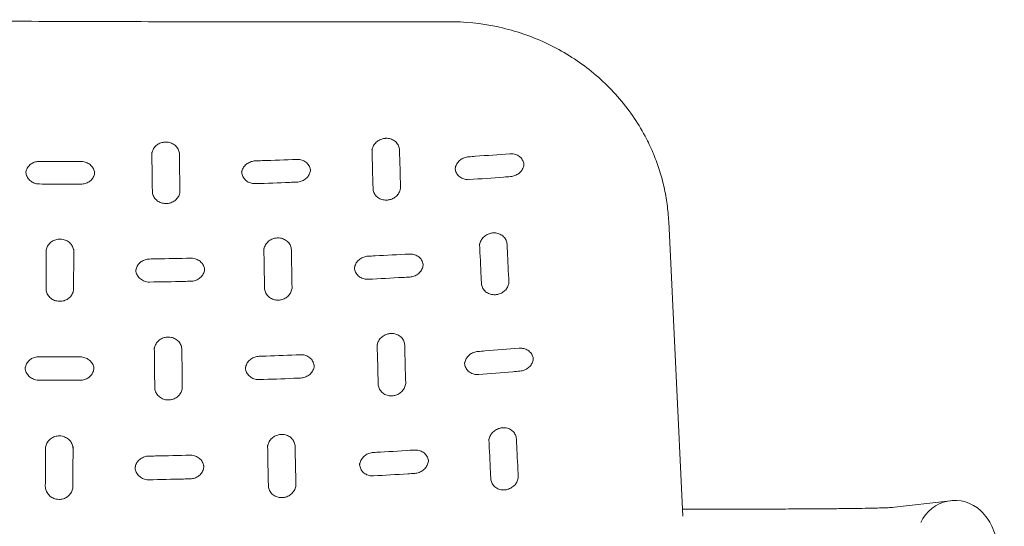
# Model space of a CAD drawing. Units: millimetres. Extents: x -1 to 2523, y -788 to 2000.
# Drawn here: x 262 to 548, y 1853 to 2000 of the extents above; entities that cross this region are included whole.
import ezdxf

# ---------------------------------------------------------------- set-up
doc = ezdxf.new("R2010")
doc.units = ezdxf.units.MM

# ---------------------------------------------------------------- blocks, each defined once
blk = doc.blocks.new('FRONT_2D_TU04P')
at = {"lineweight": 0, "extrusion": (0, 1, -2.22045e-16)}
for p, q in [((358.59, 1999.16), (386.44, 1999.19)), ((450.4, 1941.15), (454.52, 1855.61)), ((532.24, 1860.08), (515.07, 1858.07)), ((454.42, 1857.62), (468.7, 1857.62))]:
    blk.add_line(p, q, dxfattribs=at)
at = {"lineweight": 0}
for centre, major_axis, ratio, start_param, end_param in [((374.23, 1961.98), (-2, -0.05), 0.336063, -0.010067, 0), ((310.31, 1960.74), (-2, -0.02), 0.349082, -0.005314, 0), ((342.82, 1932.94), (-2, -0.04), 0.324125, -0.007619, 0), ((375.73, 1905.29), (-2, -0.05), 0.31626, -0.009994, 0), ((311.01, 1903.99), (-2, -0.02), 0.302544, -0.005225, 0), ((343.92, 1875.82), (-2, -0.04), 0.290442, -0.007532, 0), ((533.54, 1849.16), (-1.29, 10.92), 0.994659, -0.874879, 1.019701)]:
    blk.add_ellipse(centre, major_axis=major_axis, ratio=ratio, start_param=start_param, end_param=end_param, dxfattribs=at)
at = {"lineweight": 0, "extrusion": (0, -2.22045e-16, -1)}
blk.add_ellipse((279.58, 1921.66), major_axis=(-2, 0.01), ratio=0.000009, start_param=0, end_param=0.000112, dxfattribs=at)
at = {"lineweight": 0, "extrusion": (-9.62965e-35, -2.22045e-16, -1)}
blk.add_ellipse((279.37, 1864.23), major_axis=(-2, 0.01), ratio=0.000008, start_param=0, end_param=0.00011, dxfattribs=at)
at = {"lineweight": 0}
for points, knots in [([(189.14, 1999.77), (200.4, 1999.67), (211.68, 1999.59), (234.27, 1999.44), (245.58, 1999.38), (268.2, 1999.28), (279.52, 1999.24), (302.15, 1999.18), (313.46, 1999.16), (336.05, 1999.14), (347.33, 1999.15), (358.59, 1999.16)], [4.6106521, 4.6106521, 4.6106521, 4.6106521, 4.6513217, 4.6513217, 4.6919914, 4.6919914, 4.7326611, 4.7326611, 4.7733308, 4.7733308, 4.8140004, 4.8140004, 4.8140004, 4.8140004]), ([(386.44, 1999.19), (391.15, 1999.2), (395.85, 1998.72), (405.05, 1996.78), (409.54, 1995.33), (418.1, 1991.51), (422.17, 1989.13), (429.68, 1983.55), (433.11, 1980.34), (439.18, 1973.23), (441.8, 1969.34), (443.94, 1965.19)], [4.74503, 4.74503, 4.74503, 4.74503, 4.962912, 4.962912, 5.180795, 5.180795, 5.398677, 5.398677, 5.616559, 5.616559, 5.834442, 5.834442, 5.834442, 5.834442]), ([(372.23, 1961.93), (372.22, 1962.33), (372.13, 1962.74), (371.82, 1963.49), (371.58, 1963.85), (370.99, 1964.46), (370.63, 1964.72), (369.86, 1965.09), (369.43, 1965.22), (368.79, 1965.31), (368.58, 1965.32), (368.26, 1965.32), (368.15, 1965.31), (367.72, 1965.28), (367.4, 1965.21), (366.68, 1964.99), (366.29, 1964.8), (365.6, 1964.32), (365.29, 1964.04), (364.78, 1963.41), (364.58, 1963.05), (364.34, 1962.39), (364.27, 1962.08), (364.24, 1961.77)], [0, 0, 0, 0, 1.406964, 1.406964, 2.83896, 2.83896, 4.24703, 4.24703, 5.591549, 5.591549, 6.23452, 6.23452, 6.556855, 6.556855, 7.530339, 7.530339, 8.812783, 8.812783, 10.084165, 10.084165, 11.373625, 11.373625, 12.427656, 12.427656, 12.427656, 12.427656]), ([(450.4, 1941.15), (450.32, 1942.82), (450.17, 1944.49), (449.72, 1947.81), (449.43, 1949.46), (448.7, 1952.72), (448.27, 1954.33), (447.26, 1957.52), (446.69, 1959.09), (445.42, 1962.19), (444.71, 1963.7), (443.94, 1965.19)], [0.0455309, 0.0455309, 0.0455309, 0.0455309, 0.1261734, 0.1261734, 0.2068159, 0.2068159, 0.2874585, 0.2874585, 0.368101, 0.368101, 0.4487435, 0.4487435, 0.4487435, 0.4487435]), ([(308.31, 1960.71), (308.31, 1961.12), (308.22, 1961.53), (307.91, 1962.29), (307.68, 1962.66), (307.09, 1963.28), (306.73, 1963.55), (305.97, 1963.95), (305.55, 1964.09), (304.91, 1964.2), (304.71, 1964.22), (304.39, 1964.23), (304.28, 1964.22), (303.86, 1964.21), (303.54, 1964.16), (302.83, 1963.97), (302.44, 1963.8), (301.74, 1963.37), (301.43, 1963.1), (300.91, 1962.51), (300.7, 1962.17), (300.42, 1961.48), (300.34, 1961.13), (300.32, 1960.78)], [0, 0, 0, 0, 1.423929, 1.423929, 2.8662, 2.8662, 4.254894, 4.254894, 5.571262, 5.571262, 6.201981, 6.201981, 6.518716, 6.518716, 7.475224, 7.475224, 8.741984, 8.741984, 10.008716, 10.008716, 11.308799, 11.308799, 12.526762, 12.526762, 12.526762, 12.526762]), ([(330.34, 1958.75), (330.14, 1958.75), (329.94, 1958.73), (329.31, 1958.62), (328.9, 1958.48), (328.15, 1958.1), (327.81, 1957.86), (327.23, 1957.3), (326.98, 1956.98), (326.61, 1956.29), (326.48, 1955.91), (326.41, 1955.47), (326.41, 1955.42), (326.4, 1955.36)], [0, 0, 0, 0, 0.613668, 0.613668, 1.895906, 1.895906, 3.159117, 3.159117, 4.438348, 4.438348, 5.75889, 5.75889, 5.946893, 5.946893, 5.946893, 5.946893]), ([(342.35, 1959.21), (339.03, 1959.08), (335.7, 1958.95), (331.7, 1958.8), (331.02, 1958.78), (330.34, 1958.75)], [0, 0, 0, 0, 10.000106, 10.000106, 12.031333, 12.031333, 12.031333, 12.031333]), ([(346.37, 1956.04), (346.34, 1956.32), (346.27, 1956.6), (346.02, 1957.26), (345.8, 1957.62), (345.23, 1958.25), (344.88, 1958.53), (344.12, 1958.93), (343.7, 1959.08), (342.97, 1959.2), (342.66, 1959.22), (342.35, 1959.21)], [0.388315, 0.388315, 0.388315, 0.388315, 1.379777, 1.379777, 2.814312, 2.814312, 4.222375, 4.222375, 5.562682, 5.562682, 6.494956, 6.494956, 6.494956, 6.494956]), ([(392.26, 1959.94), (392.06, 1959.93), (391.85, 1959.9), (391.23, 1959.76), (390.82, 1959.61), (390.07, 1959.19), (389.73, 1958.93), (389.16, 1958.34), (388.93, 1958), (388.58, 1957.29), (388.46, 1956.91), (388.41, 1956.5), (388.41, 1956.48), (388.41, 1956.46)], [0, 0, 0, 0, 0.619553, 0.619553, 1.915438, 1.915438, 3.189044, 3.189044, 4.469974, 4.469974, 5.775044, 5.775044, 5.854596, 5.854596, 5.854596, 5.854596]), ([(404.26, 1960.84), (400.94, 1960.59), (397.63, 1960.34), (393.63, 1960.04), (392.95, 1959.99), (392.26, 1959.94)], [0, 0, 0, 0, 10.000006, 10.000006, 12.056715, 12.056715, 12.056715, 12.056715]), ([(408.36, 1957.71), (408.33, 1958), (408.27, 1958.28), (408.02, 1958.93), (407.8, 1959.3), (407.23, 1959.92), (406.88, 1960.19), (406.12, 1960.59), (405.7, 1960.72), (405.1, 1960.82), (404.94, 1960.84), (404.68, 1960.85), (404.6, 1960.85), (404.43, 1960.85), (404.34, 1960.84), (404.26, 1960.84)], [0.387731, 0.387731, 0.387731, 0.387731, 1.389394, 1.389394, 2.814801, 2.814801, 4.230628, 4.230628, 5.58336, 5.58336, 6.09232, 6.09232, 6.350745, 6.350745, 6.610304, 6.610304, 6.610304, 6.610304]), ([(267.71, 1958.63), (267.51, 1958.63), (267.3, 1958.62), (266.67, 1958.53), (266.26, 1958.41), (265.51, 1958.07), (265.17, 1957.84), (264.58, 1957.31), (264.33, 1956.99), (263.94, 1956.31), (263.81, 1955.93), (263.74, 1955.49), (263.73, 1955.43), (263.72, 1955.37)], [0, 0, 0, 0, 0.626399, 0.626399, 1.898627, 1.898627, 3.164269, 3.164269, 4.457386, 4.457386, 5.809549, 5.809549, 6.023063, 6.023063, 6.023063, 6.023063]), ([(283.69, 1955.3), (283.66, 1955.58), (283.59, 1955.87), (283.34, 1956.53), (283.11, 1956.91), (282.54, 1957.55), (282.19, 1957.83), (281.44, 1958.25), (281.03, 1958.41), (280.32, 1958.56), (280.01, 1958.59), (279.72, 1958.59)], [0.391644, 0.391644, 0.391644, 0.391644, 1.393673, 1.393673, 2.828915, 2.828915, 4.203706, 4.203706, 5.510556, 5.510556, 6.40798, 6.40798, 6.40798, 6.40798]), ([(342.41, 1952.6), (342.63, 1952.61), (342.84, 1952.63), (343.47, 1952.75), (343.88, 1952.89), (344.63, 1953.28), (344.98, 1953.53), (345.56, 1954.1), (345.8, 1954.43), (346.17, 1955.14), (346.29, 1955.52), (346.37, 1956.06), (346.38, 1956.22), (346.38, 1956.38)], [0, 0, 0, 0, 0.635934, 0.635934, 1.922424, 1.922424, 3.193341, 3.193341, 4.474102, 4.474102, 5.791169, 5.791169, 6.33581, 6.33581, 6.33581, 6.33581]), ([(388.39, 1956.79), (388.39, 1956.38), (388.46, 1955.98), (388.76, 1955.21), (388.98, 1954.85), (389.55, 1954.23), (389.9, 1953.96), (390.67, 1953.56), (391.09, 1953.43), (391.68, 1953.33), (391.85, 1953.32), (392.18, 1953.3), (392.35, 1953.3), (392.51, 1953.32)], [0, 0, 0, 0, 1.410708, 1.410708, 2.838922, 2.838922, 4.25022, 4.25022, 5.600064, 5.600064, 6.099458, 6.099458, 6.607084, 6.607084, 6.607084, 6.607084]), ([(404.5, 1954.21), (404.93, 1954.25), (405.36, 1954.34), (406.16, 1954.65), (406.54, 1954.87), (407.2, 1955.38), (407.49, 1955.68), (407.95, 1956.35), (408.13, 1956.71), (408.33, 1957.4), (408.38, 1957.73), (408.38, 1958.05)], [0, 0, 0, 0, 1.296564, 1.296564, 2.573901, 2.573901, 3.849349, 3.849349, 5.141489, 5.141489, 6.24233, 6.24233, 6.24233, 6.24233]), ([(263.7, 1955.7), (263.7, 1955.3), (263.78, 1954.89), (264.07, 1954.12), (264.3, 1953.74), (264.87, 1953.09), (265.21, 1952.82), (265.96, 1952.39), (266.37, 1952.23), (267.09, 1952.08), (267.39, 1952.05), (267.69, 1952.05)], [0, 0, 0, 0, 1.402277, 1.402277, 2.829984, 2.829984, 4.193732, 4.193732, 5.498367, 5.498367, 6.398264, 6.398264, 6.398264, 6.398264]), ([(279.69, 1952.01), (279.9, 1952), (280.11, 1952.02), (280.74, 1952.11), (281.15, 1952.23), (281.9, 1952.58), (282.25, 1952.81), (282.84, 1953.35), (283.09, 1953.67), (283.47, 1954.36), (283.6, 1954.74), (283.69, 1955.29), (283.7, 1955.46), (283.7, 1955.63)], [0, 0, 0, 0, 0.62858, 0.62858, 1.905066, 1.905066, 3.174088, 3.174088, 4.46639, 4.46639, 5.811796, 5.811796, 6.405466, 6.405466, 6.405466, 6.405466]), ([(326.38, 1955.7), (326.38, 1955.29), (326.46, 1954.87), (326.77, 1954.1), (327, 1953.73), (327.57, 1953.1), (327.93, 1952.83), (328.69, 1952.43), (329.11, 1952.28), (329.83, 1952.16), (330.13, 1952.14), (330.42, 1952.15)], [0, 0, 0, 0, 1.438217, 1.438217, 2.873123, 2.873123, 4.265634, 4.265634, 5.592305, 5.592305, 6.485959, 6.485959, 6.485959, 6.485959]), ([(392.51, 1953.32), (395.83, 1953.56), (399.14, 1953.81), (403.14, 1954.11), (403.82, 1954.16), (404.5, 1954.21)], [0, 0, 0, 0, 10.00001, 10.00001, 12.053395, 12.053395, 12.053395, 12.053395]), ([(330.42, 1952.15), (333.75, 1952.27), (337.08, 1952.39), (341.07, 1952.55), (341.74, 1952.57), (342.41, 1952.6)], [0, 0, 0, 0, 10.000118, 10.000118, 12.014695, 12.014695, 12.014695, 12.014695]), ([(364.54, 1950.78), (364.55, 1950.37), (364.63, 1949.97), (364.95, 1949.21), (365.19, 1948.85), (365.78, 1948.24), (366.14, 1947.98), (366.91, 1947.6), (367.34, 1947.47), (367.98, 1947.38), (368.19, 1947.37), (368.51, 1947.37), (368.62, 1947.38), (369.04, 1947.41), (369.36, 1947.48), (370.08, 1947.7), (370.47, 1947.89), (371.17, 1948.37), (371.48, 1948.65), (371.98, 1949.29), (372.18, 1949.65), (372.46, 1950.4), (372.54, 1951.35), (372.54, 1951.2)], [0, 0, 0, 0, 1.415035, 1.415035, 2.840618, 2.840618, 4.237961, 4.237961, 5.578159, 5.578159, 6.221458, 6.221458, 6.5415, 6.5415, 7.507878, 7.507878, 8.795795, 8.795795, 10.071189, 10.071189, 11.360381, 11.360381, 12.718607, 12.718607, 12.718607, 12.718607]), ([(300.45, 1949.93), (300.46, 1949.51), (300.55, 1949.1), (300.86, 1948.32), (301.1, 1947.95), (301.69, 1947.32), (302.04, 1947.05), (302.8, 1946.65), (303.22, 1946.51), (303.85, 1946.4), (304.06, 1946.37), (304.38, 1946.37), (304.48, 1946.37), (304.91, 1946.38), (305.23, 1946.43), (305.94, 1946.63), (306.33, 1946.8), (307.03, 1947.24), (307.35, 1947.51), (307.86, 1948.12), (308.07, 1948.47), (308.37, 1949.23), (308.45, 1949.65), (308.46, 1950.07)], [0, 0, 0, 0, 1.440526, 1.440526, 2.865314, 2.865314, 4.235174, 4.235174, 5.54726, 5.54726, 6.179941, 6.179941, 6.496052, 6.496052, 7.450524, 7.450524, 8.726789, 8.726789, 9.999157, 9.999157, 11.2994, 11.2994, 12.735669, 12.735669, 12.735669, 12.735669]), ([(273.63, 1936.06), (273.42, 1936.06), (273.22, 1936.04), (272.59, 1935.95), (272.17, 1935.82), (271.42, 1935.47), (271.08, 1935.24), (270.49, 1934.69), (270.24, 1934.37), (269.85, 1933.68), (269.72, 1933.29), (269.63, 1932.73), (269.62, 1932.56), (269.62, 1932.39)], [0.000049, 0.000049, 0.000049, 0.000049, 0.626843, 0.626843, 1.902567, 1.902567, 3.170452, 3.170452, 4.465431, 4.465431, 5.80387, 5.80387, 6.390726, 6.390726, 6.390726, 6.390726]), ([(277.62, 1932.4), (277.62, 1932.81), (277.54, 1933.22), (277.24, 1933.99), (277.01, 1934.37), (276.44, 1935.01), (276.09, 1935.29), (275.35, 1935.71), (274.93, 1935.87), (274.22, 1936.02), (273.93, 1936.05), (273.63, 1936.06)], [0.043185, 0.043185, 0.043185, 0.043185, 1.428434, 1.428434, 2.839533, 2.839533, 4.19812, 4.19812, 5.501979, 5.501979, 6.384578, 6.384578, 6.384578, 6.384578]), ([(340.82, 1932.9), (340.81, 1933.31), (340.73, 1933.72), (340.42, 1934.48), (340.18, 1934.85), (339.6, 1935.47), (339.25, 1935.74), (338.48, 1936.13), (338.06, 1936.27), (337.42, 1936.37), (337.21, 1936.39), (336.89, 1936.39), (336.79, 1936.39), (336.36, 1936.36), (336.04, 1936.3), (335.32, 1936.1), (334.93, 1935.92), (334.23, 1935.46), (333.92, 1935.18), (333.4, 1934.56), (333.19, 1934.21), (332.93, 1933.52), (332.86, 1933.19), (332.83, 1932.86)], [0, 0, 0, 0, 1.399166, 1.399166, 2.819968, 2.819968, 4.209882, 4.209882, 5.538863, 5.538863, 6.176004, 6.176004, 6.495774, 6.495774, 7.461466, 7.461466, 8.738343, 8.738343, 10.01065, 10.01065, 11.30694, 11.30694, 12.439637, 12.439637, 12.439637, 12.439637]), ([(403.47, 1934.54), (403.45, 1934.95), (403.35, 1935.35), (403.02, 1936.1), (402.77, 1936.45), (402.17, 1937.04), (401.81, 1937.29), (401.03, 1937.65), (400.6, 1937.77), (399.95, 1937.85), (399.74, 1937.85), (399.42, 1937.84), (399.31, 1937.84), (398.88, 1937.79), (398.56, 1937.72), (397.85, 1937.48), (397.46, 1937.27), (396.77, 1936.79), (396.47, 1936.49), (395.98, 1935.84), (395.78, 1935.48), (395.57, 1934.85), (395.51, 1934.58), (395.48, 1934.31)], [0, 0, 0, 0, 1.403921, 1.403921, 2.833357, 2.833357, 4.241234, 4.241234, 5.587723, 5.587723, 6.232509, 6.232509, 6.55597, 6.55597, 7.532847, 7.532847, 8.82036, 8.82036, 10.096536, 10.096536, 11.389032, 11.389032, 12.303915, 12.303915, 12.303915, 12.303915]), ([(395.47, 1934.5), (395.63, 1931.36), (395.78, 1928.22), (395.96, 1924.45), (395.99, 1923.82), (396.02, 1923.19)], [0, 0, 0, 0, 10.000005, 10.000005, 12.000303, 12.000303, 12.000303, 12.000303]), ([(404, 1923.44), (403.85, 1926.51), (403.7, 1929.59), (403.53, 1933.29), (403.5, 1933.91), (403.47, 1934.54)], [0.209014, 0.209014, 0.209014, 0.209014, 10.000002, 10.000002, 11.999996, 11.999996, 11.999996, 11.999996]), ([(299.6, 1930.26), (299.4, 1930.26), (299.19, 1930.24), (298.57, 1930.14), (298.16, 1930.01), (297.41, 1929.64), (297.06, 1929.4), (296.48, 1928.85), (296.23, 1928.52), (295.86, 1927.82), (295.73, 1927.43), (295.67, 1926.99), (295.66, 1926.95), (295.66, 1926.9)], [0, 0, 0, 0, 0.613917, 0.613917, 1.895685, 1.895685, 3.163069, 3.163069, 4.454627, 4.454627, 5.788988, 5.788988, 5.95224, 5.95224, 5.95224, 5.95224]), ([(311.61, 1930.5), (308.28, 1930.43), (304.95, 1930.36), (300.95, 1930.29), (300.27, 1930.28), (299.6, 1930.26)], [0, 0, 0, 0, 10.000145, 10.000145, 12.013321, 12.013321, 12.013321, 12.013321]), ([(315.62, 1927.22), (315.59, 1927.51), (315.53, 1927.8), (315.28, 1928.47), (315.06, 1928.84), (314.49, 1929.48), (314.15, 1929.76), (313.39, 1930.18), (312.98, 1930.33), (312.25, 1930.48), (311.93, 1930.51), (311.61, 1930.5)], [0.38149, 0.38149, 0.38149, 0.38149, 1.374677, 1.374677, 2.791821, 2.791821, 4.172158, 4.172158, 5.492078, 5.492078, 6.442156, 6.442156, 6.442156, 6.442156]), ([(363.09, 1931.08), (362.88, 1931.07), (362.68, 1931.04), (362.05, 1930.92), (361.63, 1930.77), (360.88, 1930.38), (360.54, 1930.12), (359.96, 1929.54), (359.71, 1929.21), (359.35, 1928.49), (359.22, 1928.11), (359.16, 1927.68), (359.16, 1927.63), (359.15, 1927.59)], [0, 0, 0, 0, 0.618189, 0.618189, 1.911616, 1.911616, 3.184786, 3.184786, 4.468872, 4.468872, 5.779481, 5.779481, 5.929356, 5.929356, 5.929356, 5.929356]), ([(375.09, 1931.7), (371.77, 1931.53), (368.45, 1931.35), (364.45, 1931.15), (363.77, 1931.11), (363.09, 1931.08)], [0, 0, 0, 0, 10.000041, 10.000041, 12.048852, 12.048852, 12.048852, 12.048852]), ([(379.12, 1928.54), (379.09, 1928.82), (379.02, 1929.11), (378.78, 1929.76), (378.56, 1930.12), (378, 1930.75), (377.65, 1931.02), (376.9, 1931.43), (376.48, 1931.57), (375.73, 1931.7), (375.41, 1931.72), (375.09, 1931.7)], [0.384277, 0.384277, 0.384277, 0.384277, 1.365602, 1.365602, 2.785407, 2.785407, 4.192995, 4.192995, 5.540978, 5.540978, 6.512427, 6.512427, 6.512427, 6.512427]), ([(311.67, 1923.8), (311.88, 1923.81), (312.09, 1923.83), (312.72, 1923.94), (313.13, 1924.07), (313.88, 1924.45), (314.22, 1924.7), (314.81, 1925.27), (315.05, 1925.6), (315.43, 1926.31), (315.55, 1926.7), (315.63, 1927.25), (315.64, 1927.4), (315.64, 1927.56)], [0, 0, 0, 0, 0.63251, 0.63251, 1.914855, 1.914855, 3.18684, 3.18684, 4.475584, 4.475584, 5.806335, 5.806335, 6.335319, 6.335319, 6.335319, 6.335319]), ([(359.14, 1927.93), (359.13, 1927.51), (359.21, 1927.1), (359.51, 1926.33), (359.73, 1925.96), (360.3, 1925.33), (360.65, 1925.06), (361.41, 1924.66), (361.83, 1924.52), (362.56, 1924.4), (362.87, 1924.38), (363.18, 1924.39)], [0, 0, 0, 0, 1.412259, 1.412259, 2.828996, 2.828996, 4.225089, 4.225089, 5.564458, 5.564458, 6.499956, 6.499956, 6.499956, 6.499956]), ([(375.18, 1925.03), (375.39, 1925.04), (375.6, 1925.07), (376.23, 1925.2), (376.65, 1925.35), (377.4, 1925.75), (377.75, 1926.01), (378.33, 1926.6), (378.57, 1926.94), (378.93, 1927.66), (379.05, 1928.04), (379.12, 1928.58), (379.13, 1928.73), (379.13, 1928.88)], [0, 0, 0, 0, 0.641974, 0.641974, 1.939225, 1.939225, 3.218157, 3.218157, 4.50049, 4.50049, 5.81129, 5.81129, 6.321374, 6.321374, 6.321374, 6.321374]), ([(295.64, 1927.24), (295.64, 1926.82), (295.72, 1926.39), (296.02, 1925.61), (296.25, 1925.23), (296.82, 1924.59), (297.16, 1924.31), (297.92, 1923.89), (298.33, 1923.73), (299.05, 1923.59), (299.37, 1923.56), (299.67, 1923.57)], [0, 0, 0, 0, 1.421201, 1.421201, 2.831538, 2.831538, 4.197321, 4.197321, 5.508247, 5.508247, 6.435172, 6.435172, 6.435172, 6.435172]), ([(363.18, 1924.39), (366.5, 1924.56), (369.82, 1924.74), (373.82, 1924.95), (374.5, 1924.99), (375.18, 1925.03)], [0, 0, 0, 0, 10.000061, 10.000061, 12.041166, 12.041166, 12.041166, 12.041166]), ([(269.58, 1921.69), (269.58, 1921.27), (269.66, 1920.85), (269.96, 1920.05), (270.19, 1919.68), (270.76, 1919.03), (271.1, 1918.75), (271.85, 1918.32), (272.26, 1918.17), (272.97, 1918.02), (273.27, 1917.98), (273.57, 1917.98)], [0, 0, 0, 0, 1.421938, 1.421938, 2.824726, 2.824726, 4.180694, 4.180694, 5.488982, 5.488982, 6.377179, 6.377179, 6.377179, 6.377179]), ([(273.57, 1917.98), (273.78, 1917.98), (273.99, 1918), (274.62, 1918.09), (275.03, 1918.21), (275.78, 1918.57), (276.13, 1918.8), (276.72, 1919.35), (276.97, 1919.68), (277.36, 1920.39), (277.49, 1920.78), (277.57, 1921.33), (277.58, 1921.5), (277.58, 1921.66)], [0, 0, 0, 0, 0.628398, 0.628398, 1.908435, 1.908435, 3.181748, 3.181748, 4.481784, 4.481784, 5.825424, 5.825424, 6.382408, 6.382408, 6.382408, 6.382408]), ([(299.67, 1923.57), (303.01, 1923.62), (306.34, 1923.69), (310.34, 1923.78), (311, 1923.79), (311.67, 1923.8)], [0, 0, 0, 0, 10.000148, 10.000148, 11.995869, 11.995869, 11.995869, 11.995869]), ([(333.04, 1921.84), (333.05, 1921.42), (333.14, 1921.01), (333.45, 1920.23), (333.69, 1919.87), (334.27, 1919.25), (334.62, 1918.98), (335.39, 1918.58), (335.8, 1918.44), (336.44, 1918.34), (336.65, 1918.32), (336.97, 1918.32), (337.08, 1918.32), (337.5, 1918.35), (337.82, 1918.4), (338.54, 1918.61), (338.94, 1918.8), (339.64, 1919.26), (339.95, 1919.54), (340.47, 1920.18), (340.67, 1920.54), (340.96, 1921.3), (341.04, 1921.72), (341.04, 1922.14)], [0, 0, 0, 0, 1.412205, 1.412205, 2.8226, 2.8226, 4.198808, 4.198808, 5.523738, 5.523738, 6.162185, 6.162185, 6.480799, 6.480799, 7.442847, 7.442847, 8.727664, 8.727664, 10.005054, 10.005054, 11.30179, 11.30179, 12.696057, 12.696057, 12.696057, 12.696057]), ([(396.02, 1923.19), (396.04, 1922.78), (396.13, 1922.38), (396.47, 1921.63), (396.71, 1921.28), (397.31, 1920.69), (397.67, 1920.44), (398.45, 1920.08), (398.88, 1919.96), (399.52, 1919.89), (399.74, 1919.88), (400.06, 1919.89), (400.16, 1919.9), (400.59, 1919.94), (400.91, 1920.02), (401.63, 1920.26), (402.02, 1920.46), (402.71, 1920.95), (403.01, 1921.25), (403.5, 1921.9), (403.7, 1922.26), (403.95, 1923), (404.01, 1923.38), (404.02, 1923.75)], [0, 0, 0, 0, 1.404771, 1.404771, 2.825504, 2.825504, 4.227754, 4.227754, 5.577037, 5.577037, 6.224916, 6.224916, 6.54702, 6.54702, 7.519637, 7.519637, 8.814105, 8.814105, 10.092344, 10.092344, 11.379296, 11.379296, 12.658308, 12.658308, 12.658308, 12.658308]), ([(309.01, 1903.96), (309.01, 1904.37), (308.93, 1904.79), (308.62, 1905.57), (308.39, 1905.94), (307.82, 1906.58), (307.47, 1906.86), (306.72, 1907.27), (306.3, 1907.42), (305.67, 1907.54), (305.46, 1907.57), (305.14, 1907.58), (305.04, 1907.58), (304.61, 1907.57), (304.29, 1907.52), (303.57, 1907.34), (303.18, 1907.17), (302.47, 1906.73), (302.15, 1906.45), (301.62, 1905.84), (301.41, 1905.48), (301.13, 1904.77), (301.04, 1904.41), (301.02, 1904.04)], [0, 0, 0, 0, 1.384499, 1.384499, 2.78748, 2.78748, 4.154959, 4.154959, 5.468926, 5.468926, 6.10186, 6.10186, 6.420021, 6.420021, 7.380806, 7.380806, 8.655532, 8.655532, 9.932454, 9.932454, 11.236442, 11.236442, 12.454156, 12.454156, 12.454156, 12.454156]), ([(373.73, 1905.24), (373.72, 1905.65), (373.64, 1906.05), (373.32, 1906.81), (373.09, 1907.17), (372.51, 1907.78), (372.16, 1908.04), (371.39, 1908.42), (370.96, 1908.55), (370.32, 1908.65), (370.11, 1908.66), (369.79, 1908.66), (369.68, 1908.65), (369.25, 1908.62), (368.93, 1908.56), (368.21, 1908.33), (367.81, 1908.14), (367.12, 1907.66), (366.8, 1907.37), (366.29, 1906.73), (366.09, 1906.36), (365.84, 1905.69), (365.77, 1905.37), (365.74, 1905.05)], [0, 0, 0, 0, 1.387809, 1.387809, 2.799904, 2.799904, 4.197216, 4.197216, 5.540139, 5.540139, 6.18407, 6.18407, 6.507215, 6.507215, 7.483113, 7.483113, 8.771918, 8.771918, 10.052182, 10.052182, 11.348852, 11.348852, 12.405526, 12.405526, 12.405526, 12.405526]), ([(267.51, 1901.89), (267.3, 1901.89), (267.09, 1901.87), (266.46, 1901.78), (266.05, 1901.66), (265.29, 1901.3), (264.95, 1901.06), (264.36, 1900.51), (264.1, 1900.18), (263.72, 1899.47), (263.59, 1899.07), (263.53, 1898.62), (263.52, 1898.57), (263.51, 1898.51)], [0, 0, 0, 0, 0.63034, 0.63034, 1.910335, 1.910335, 3.182874, 3.182874, 4.478179, 4.478179, 5.822055, 5.822055, 6.000163, 6.000163, 6.000163, 6.000163]), ([(283.48, 1898.44), (283.47, 1898.59), (283.45, 1898.73), (283.32, 1899.29), (283.15, 1899.7), (282.68, 1900.42), (282.37, 1900.74), (281.68, 1901.27), (281.29, 1901.47), (280.45, 1901.76), (279.97, 1901.84), (279.51, 1901.85)], [0.376231, 0.376231, 0.376231, 0.376231, 0.859287, 0.859287, 2.277817, 2.277817, 3.652678, 3.652678, 4.975896, 4.975896, 6.369083, 6.369083, 6.369083, 6.369083]), ([(331.44, 1902.01), (331.24, 1902), (331.03, 1901.98), (330.41, 1901.86), (329.99, 1901.72), (329.24, 1901.33), (328.89, 1901.08), (328.31, 1900.5), (328.06, 1900.17), (327.69, 1899.45), (327.57, 1899.05), (327.51, 1898.62), (327.5, 1898.57), (327.5, 1898.52)], [0, 0, 0, 0, 0.616523, 0.616523, 1.906021, 1.906021, 3.17905, 3.17905, 4.470011, 4.470011, 5.792493, 5.792493, 5.922262, 5.922262, 5.922262, 5.922262]), ([(343.45, 1902.46), (340.12, 1902.33), (336.8, 1902.2), (332.79, 1902.05), (332.12, 1902.03), (331.44, 1902.01)], [0, 0, 0, 0, 10.000132, 10.000132, 12.032306, 12.032306, 12.032306, 12.032306]), ([(347.46, 1899.22), (347.43, 1899.51), (347.37, 1899.79), (347.13, 1900.45), (346.91, 1900.83), (346.35, 1901.46), (346.01, 1901.74), (345.26, 1902.16), (344.84, 1902.31), (344.1, 1902.45), (343.77, 1902.48), (343.45, 1902.46)], [0.377264, 0.377264, 0.377264, 0.377264, 1.354169, 1.354169, 2.758534, 2.758534, 4.145, 4.145, 5.478121, 5.478121, 6.457927, 6.457927, 6.457927, 6.457927]), ([(394.99, 1903.41), (394.79, 1903.39), (394.58, 1903.36), (393.95, 1903.22), (393.54, 1903.06), (392.79, 1902.64), (392.45, 1902.37), (391.88, 1901.77), (391.64, 1901.42), (391.29, 1900.7), (391.18, 1900.31), (391.13, 1899.9), (391.13, 1899.88), (391.12, 1899.86)], [0, 0, 0, 0, 0.622887, 0.622887, 1.927078, 1.927078, 3.208732, 3.208732, 4.495481, 4.495481, 5.800048, 5.800048, 5.866362, 5.866362, 5.866362, 5.866362]), ([(406.98, 1904.35), (403.67, 1904.09), (400.36, 1903.83), (396.36, 1903.51), (395.68, 1903.46), (394.99, 1903.41)], [0, 0, 0, 0, 10, 10, 12.071937, 12.071937, 12.071937, 12.071937]), ([(411.08, 1901.24), (411.05, 1901.53), (410.99, 1901.81), (410.74, 1902.46), (410.52, 1902.82), (409.96, 1903.44), (409.61, 1903.71), (408.85, 1904.11), (408.43, 1904.25), (407.83, 1904.34), (407.67, 1904.36), (407.41, 1904.37), (407.33, 1904.37), (407.15, 1904.37), (407.07, 1904.36), (406.98, 1904.35)], [0.386645, 0.386645, 0.386645, 0.386645, 1.378144, 1.378144, 2.797244, 2.797244, 4.215142, 4.215142, 5.574025, 5.574025, 6.087668, 6.087668, 6.348501, 6.348501, 6.610488, 6.610488, 6.610488, 6.610488]), ([(407.21, 1897.71), (407.64, 1897.74), (408.07, 1897.84), (408.88, 1898.16), (409.26, 1898.38), (409.92, 1898.9), (410.21, 1899.2), (410.67, 1899.87), (410.85, 1900.24), (411.05, 1900.93), (411.1, 1901.26), (411.1, 1901.58)], [0, 0, 0, 0, 1.306601, 1.306601, 2.591739, 2.591739, 3.870803, 3.870803, 5.160363, 5.160363, 6.255759, 6.255759, 6.255759, 6.255759]), ([(263.5, 1898.85), (263.5, 1898.44), (263.57, 1898.03), (263.86, 1897.24), (264.08, 1896.86), (264.63, 1896.2), (264.97, 1895.91), (265.72, 1895.46), (266.13, 1895.3), (266.85, 1895.13), (267.17, 1895.09), (267.49, 1895.09)], [0, 0, 0, 0, 1.364473, 1.364473, 2.759197, 2.759197, 4.112767, 4.112767, 5.420515, 5.420515, 6.364147, 6.364147, 6.364147, 6.364147]), ([(279.49, 1895.05), (279.7, 1895.05), (279.91, 1895.06), (280.54, 1895.16), (280.95, 1895.28), (281.71, 1895.65), (282.05, 1895.89), (282.64, 1896.45), (282.9, 1896.78), (283.27, 1897.5), (283.4, 1897.89), (283.49, 1898.45), (283.5, 1898.62), (283.5, 1898.78)], [0, 0, 0, 0, 0.631176, 0.631176, 1.91288, 1.91288, 3.187233, 3.187233, 4.482988, 4.482988, 5.819031, 5.819031, 6.370702, 6.370702, 6.370702, 6.370702]), ([(327.48, 1898.86), (327.48, 1898.44), (327.56, 1898.02), (327.85, 1897.24), (328.08, 1896.86), (328.64, 1896.22), (328.99, 1895.95), (329.74, 1895.53), (330.16, 1895.38), (330.89, 1895.24), (331.2, 1895.22), (331.52, 1895.23)], [0, 0, 0, 0, 1.404693, 1.404693, 2.805619, 2.805619, 4.179232, 4.179232, 5.502228, 5.502228, 6.445445, 6.445445, 6.445445, 6.445445]), ([(343.51, 1895.7), (343.72, 1895.71), (343.93, 1895.73), (344.56, 1895.85), (344.98, 1896), (345.73, 1896.4), (346.08, 1896.66), (346.66, 1897.25), (346.91, 1897.59), (347.27, 1898.31), (347.4, 1898.71), (347.47, 1899.25), (347.48, 1899.4), (347.48, 1899.56)], [0, 0, 0, 0, 0.638975, 0.638975, 1.932359, 1.932359, 3.212638, 3.212638, 4.502702, 4.502702, 5.819004, 5.819004, 6.327112, 6.327112, 6.327112, 6.327112]), ([(391.11, 1900.2), (391.11, 1899.79), (391.18, 1899.38), (391.47, 1898.62), (391.69, 1898.26), (392.25, 1897.64), (392.6, 1897.37), (393.36, 1896.97), (393.78, 1896.84), (394.38, 1896.74), (394.54, 1896.73), (394.88, 1896.71), (395.05, 1896.72), (395.22, 1896.73)], [0, 0, 0, 0, 1.393285, 1.393285, 2.804929, 2.804929, 4.213467, 4.213467, 5.571531, 5.571531, 6.080992, 6.080992, 6.599051, 6.599051, 6.599051, 6.599051]), ([(395.22, 1896.73), (398.53, 1897), (401.84, 1897.27), (405.83, 1897.59), (406.52, 1897.65), (407.21, 1897.71)], [0, 0, 0, 0, 10.000001, 10.000001, 12.079359, 12.079359, 12.079359, 12.079359]), ([(301.15, 1892.98), (301.16, 1892.56), (301.24, 1892.13), (301.55, 1891.34), (301.79, 1890.97), (302.36, 1890.33), (302.71, 1890.05), (303.46, 1889.63), (303.87, 1889.48), (304.51, 1889.36), (304.72, 1889.34), (305.03, 1889.33), (305.14, 1889.33), (305.57, 1889.34), (305.89, 1889.39), (306.61, 1889.58), (307, 1889.76), (307.71, 1890.2), (308.03, 1890.48), (308.55, 1891.11), (308.77, 1891.47), (309.07, 1892.26), (309.15, 1892.69), (309.15, 1893.12)], [0, 0, 0, 0, 1.405943, 1.405943, 2.799334, 2.799334, 4.156114, 4.156114, 5.468297, 5.468297, 6.102733, 6.102733, 6.420077, 6.420077, 7.378283, 7.378283, 8.659656, 8.659656, 9.938531, 9.938531, 11.243464, 11.243464, 12.676986, 12.676986, 12.676986, 12.676986]), ([(331.52, 1895.23), (334.84, 1895.35), (338.17, 1895.48), (342.17, 1895.64), (342.84, 1895.67), (343.51, 1895.7)], [0, 0, 0, 0, 10.000153, 10.000153, 12.016935, 12.016935, 12.016935, 12.016935]), ([(366.04, 1893.95), (366.05, 1893.54), (366.13, 1893.13), (366.45, 1892.36), (366.68, 1892.01), (367.26, 1891.39), (367.61, 1891.13), (368.38, 1890.75), (368.8, 1890.61), (369.44, 1890.52), (369.65, 1890.51), (369.97, 1890.51), (370.08, 1890.52), (370.51, 1890.55), (370.83, 1890.62), (371.55, 1890.85), (371.95, 1891.04), (372.65, 1891.53), (372.97, 1891.82), (373.48, 1892.47), (373.68, 1892.84), (373.96, 1893.61), (374.03, 1894.02), (374.04, 1894.42)], [0, 0, 0, 0, 1.390986, 1.390986, 2.792507, 2.792507, 4.178644, 4.178644, 5.521543, 5.521543, 6.168411, 6.168411, 6.49106, 6.49106, 7.465311, 7.465311, 8.764477, 8.764477, 10.050624, 10.050624, 11.34502, 11.34502, 12.702359, 12.702359, 12.702359, 12.702359]), ([(273.43, 1878.9), (273.22, 1878.9), (273.01, 1878.88), (272.38, 1878.79), (271.96, 1878.66), (271.21, 1878.29), (270.86, 1878.05), (270.27, 1877.49), (270.02, 1877.16), (269.64, 1876.44), (269.51, 1876.04), (269.43, 1875.47), (269.41, 1875.31), (269.41, 1875.14)], [0.00007, 0.00007, 0.00007, 0.00007, 0.629396, 0.629396, 1.910409, 1.910409, 3.18401, 3.18401, 4.478488, 4.478488, 5.817837, 5.817837, 6.364266, 6.364266, 6.364266, 6.364266]), ([(277.41, 1875.15), (277.41, 1875.56), (277.33, 1875.98), (277.04, 1876.77), (276.82, 1877.15), (276.26, 1877.81), (275.91, 1878.09), (275.17, 1878.53), (274.76, 1878.7), (274.04, 1878.86), (273.73, 1878.9), (273.43, 1878.9)], [0.042425, 0.042425, 0.042425, 0.042425, 1.400909, 1.400909, 2.787099, 2.787099, 4.136947, 4.136947, 5.444508, 5.444508, 6.358652, 6.358652, 6.358652, 6.358652]), ([(341.92, 1875.78), (341.91, 1876.19), (341.82, 1876.61), (341.52, 1877.38), (341.29, 1877.74), (340.72, 1878.37), (340.37, 1878.64), (339.61, 1879.05), (339.2, 1879.19), (338.56, 1879.3), (338.35, 1879.31), (338.03, 1879.32), (337.92, 1879.32), (337.5, 1879.3), (337.17, 1879.24), (336.45, 1879.03), (336.05, 1878.85), (335.35, 1878.39), (335.03, 1878.1), (334.51, 1877.46), (334.3, 1877.09), (334.03, 1876.39), (333.95, 1876.04), (333.92, 1875.7)], [0, 0, 0, 0, 1.374439, 1.374439, 2.768835, 2.768835, 4.143795, 4.143795, 5.471045, 5.471045, 6.109872, 6.109872, 6.430807, 6.430807, 7.39998, 7.39998, 8.684623, 8.684623, 9.967533, 9.967533, 11.27045, 11.27045, 12.407295, 12.407295, 12.407295, 12.407295]), ([(406.18, 1877.98), (406.16, 1878.39), (406.07, 1878.79), (405.74, 1879.53), (405.5, 1879.88), (404.91, 1880.47), (404.55, 1880.72), (403.77, 1881.08), (403.34, 1881.19), (402.69, 1881.26), (402.47, 1881.27), (402.15, 1881.26), (402.05, 1881.25), (401.61, 1881.2), (401.29, 1881.12), (400.57, 1880.87), (400.18, 1880.66), (399.49, 1880.16), (399.18, 1879.85), (398.69, 1879.19), (398.5, 1878.82), (398.28, 1878.18), (398.23, 1877.91), (398.2, 1877.64)], [0, 0, 0, 0, 1.390285, 1.390285, 2.808748, 2.808748, 4.22199, 4.22199, 5.581723, 5.581723, 6.233462, 6.233462, 6.560554, 6.560554, 7.548402, 7.548402, 8.849767, 8.849767, 10.13672, 10.13672, 11.43094, 11.43094, 12.327127, 12.327127, 12.327127, 12.327127]), ([(398.19, 1877.84), (398.34, 1874.68), (398.49, 1871.53), (398.67, 1867.74), (398.7, 1867.1), (398.73, 1866.47)], [0, 0, 0, 0, 10.000005, 10.000005, 12.002434, 12.002434, 12.002434, 12.002434]), ([(406.72, 1866.85), (406.57, 1869.93), (406.42, 1873.01), (406.24, 1876.73), (406.21, 1877.35), (406.18, 1877.98)], [0.208263, 0.208263, 0.208263, 0.208263, 10.000001, 10.000001, 12.000707, 12.000707, 12.000707, 12.000707]), ([(299.4, 1873.02), (299.19, 1873.02), (298.99, 1873), (298.36, 1872.9), (297.95, 1872.76), (297.2, 1872.38), (296.85, 1872.14), (296.26, 1871.56), (296.01, 1871.22), (295.64, 1870.49), (295.52, 1870.09), (295.46, 1869.65), (295.45, 1869.61), (295.45, 1869.56)], [0, 0, 0, 0, 0.616039, 0.616039, 1.902919, 1.902919, 3.176221, 3.176221, 4.473533, 4.473533, 5.806398, 5.806398, 5.944743, 5.944743, 5.944743, 5.944743]), ([(311.41, 1873.28), (308.08, 1873.2), (304.75, 1873.13), (300.74, 1873.05), (300.07, 1873.04), (299.4, 1873.02)], [0, 0, 0, 0, 10.000168, 10.000168, 12.01514, 12.01514, 12.01514, 12.01514]), ([(315.42, 1869.92), (315.39, 1870.22), (315.32, 1870.51), (315.08, 1871.19), (314.86, 1871.57), (314.31, 1872.22), (313.97, 1872.5), (313.22, 1872.94), (312.81, 1873.1), (312.07, 1873.25), (311.74, 1873.28), (311.41, 1873.28)], [0.370443, 0.370443, 0.370443, 0.370443, 1.351623, 1.351623, 2.743306, 2.743306, 4.108905, 4.108905, 5.426378, 5.426378, 6.411802, 6.411802, 6.411802, 6.411802]), ([(364.6, 1874.07), (364.39, 1874.06), (364.19, 1874.03), (363.56, 1873.91), (363.14, 1873.75), (362.38, 1873.34), (362.04, 1873.08), (361.45, 1872.48), (361.2, 1872.13), (360.84, 1871.4), (360.72, 1871), (360.66, 1870.56), (360.65, 1870.53), (360.65, 1870.49)], [0, 0, 0, 0, 0.622598, 0.622598, 1.92784, 1.92784, 3.213684, 3.213684, 4.508896, 4.508896, 5.822211, 5.822211, 5.94865, 5.94865, 5.94865, 5.94865]), ([(376.6, 1874.79), (373.29, 1874.58), (369.98, 1874.38), (365.98, 1874.15), (365.29, 1874.11), (364.6, 1874.07)], [0, 0, 0, 0, 10.000106, 10.000106, 12.077298, 12.077298, 12.077298, 12.077298]), ([(380.62, 1871.63), (380.59, 1871.91), (380.53, 1872.19), (380.29, 1872.84), (380.08, 1873.2), (379.53, 1873.83), (379.19, 1874.1), (378.44, 1874.51), (378.03, 1874.66), (377.27, 1874.79), (376.94, 1874.81), (376.6, 1874.79)], [0.37894, 0.37894, 0.37894, 0.37894, 1.334221, 1.334221, 2.730758, 2.730758, 4.13294, 4.13294, 5.489212, 5.489212, 6.500906, 6.500906, 6.500906, 6.500906]), ([(311.45, 1866.41), (311.67, 1866.42), (311.88, 1866.44), (312.51, 1866.55), (312.92, 1866.69), (313.68, 1867.08), (314.02, 1867.33), (314.61, 1867.92), (314.86, 1868.26), (315.23, 1869), (315.35, 1869.4), (315.42, 1869.95), (315.43, 1870.1), (315.43, 1870.26)], [0, 0, 0, 0, 0.634448, 0.634448, 1.921052, 1.921052, 3.199326, 3.199326, 4.495054, 4.495054, 5.822937, 5.822937, 6.324608, 6.324608, 6.324608, 6.324608]), ([(360.64, 1870.83), (360.63, 1870.41), (360.71, 1869.99), (361, 1869.22), (361.22, 1868.85), (361.77, 1868.22), (362.12, 1867.95), (362.87, 1867.54), (363.29, 1867.4), (364.03, 1867.27), (364.35, 1867.26), (364.67, 1867.27)], [0, 0, 0, 0, 1.388294, 1.388294, 2.779674, 2.779674, 4.164428, 4.164428, 5.506982, 5.506982, 6.476525, 6.476525, 6.476525, 6.476525]), ([(376.66, 1868.02), (376.87, 1868.03), (377.09, 1868.06), (377.72, 1868.2), (378.15, 1868.36), (378.9, 1868.78), (379.25, 1869.05), (379.83, 1869.67), (380.08, 1870.02), (380.44, 1870.75), (380.56, 1871.15), (380.62, 1871.68), (380.63, 1871.83), (380.63, 1871.97)], [0, 0, 0, 0, 0.651349, 0.651349, 1.966681, 1.966681, 3.262705, 3.262705, 4.55927, 4.55927, 5.862562, 5.862562, 6.346659, 6.346659, 6.346659, 6.346659]), ([(295.43, 1869.9), (295.43, 1869.48), (295.51, 1869.05), (295.8, 1868.25), (296.03, 1867.87), (296.59, 1867.21), (296.93, 1866.93), (297.68, 1866.49), (298.09, 1866.33), (298.82, 1866.18), (299.15, 1866.15), (299.46, 1866.15)], [0, 0, 0, 0, 1.396385, 1.396385, 2.783931, 2.783931, 4.140559, 4.140559, 5.451977, 5.451977, 6.408098, 6.408098, 6.408098, 6.408098]), ([(364.67, 1867.27), (367.98, 1867.47), (371.29, 1867.68), (375.29, 1867.93), (375.97, 1867.97), (376.66, 1868.02)], [0, 0, 0, 0, 10.000156, 10.000156, 12.070166, 12.070166, 12.070166, 12.070166]), ([(299.46, 1866.15), (302.8, 1866.22), (306.13, 1866.29), (310.12, 1866.38), (310.79, 1866.4), (311.45, 1866.41)], [0, 0, 0, 0, 10.000176, 10.000176, 11.996757, 11.996757, 11.996757, 11.996757]), ([(334.14, 1864.52), (334.14, 1864.1), (334.23, 1863.68), (334.54, 1862.9), (334.77, 1862.53), (335.34, 1861.9), (335.69, 1861.63), (336.45, 1861.23), (336.86, 1861.09), (337.5, 1860.98), (337.71, 1860.96), (338.03, 1860.96), (338.13, 1860.96), (338.56, 1860.98), (338.88, 1861.04), (339.6, 1861.25), (340, 1861.44), (340.71, 1861.92), (341.03, 1862.21), (341.55, 1862.86), (341.76, 1863.23), (342.06, 1864.02), (342.14, 1864.45), (342.14, 1864.87)], [0, 0, 0, 0, 1.388692, 1.388692, 2.77607, 2.77607, 4.140349, 4.140349, 5.464303, 5.464303, 6.104395, 6.104395, 6.424632, 6.424632, 7.391574, 7.391574, 8.684521, 8.684521, 9.972305, 9.972305, 11.277174, 11.277174, 12.671622, 12.671622, 12.671622, 12.671622]), ([(398.73, 1866.47), (398.75, 1866.07), (398.85, 1865.67), (399.17, 1864.93), (399.4, 1864.59), (399.99, 1864), (400.34, 1863.75), (401.12, 1863.39), (401.55, 1863.27), (402.2, 1863.2), (402.41, 1863.2), (402.74, 1863.21), (402.85, 1863.22), (403.28, 1863.27), (403.6, 1863.35), (404.32, 1863.6), (404.72, 1863.81), (405.42, 1864.32), (405.72, 1864.63), (406.22, 1865.29), (406.41, 1865.66), (406.67, 1866.4), (406.73, 1866.79), (406.73, 1867.16)], [0, 0, 0, 0, 1.376535, 1.376535, 2.77868, 2.77868, 4.186262, 4.186262, 5.556862, 5.556862, 6.215665, 6.215665, 6.543371, 6.543371, 7.532944, 7.532944, 8.846603, 8.846603, 10.136636, 10.136636, 11.422367, 11.422367, 12.697783, 12.697783, 12.697783, 12.697783]), ([(269.37, 1864.26), (269.37, 1863.83), (269.45, 1863.4), (269.75, 1862.6), (269.97, 1862.21), (270.53, 1861.55), (270.87, 1861.26), (271.62, 1860.82), (272.03, 1860.66), (272.75, 1860.5), (273.06, 1860.46), (273.36, 1860.46)], [0, 0, 0, 0, 1.398866, 1.398866, 2.781335, 2.781335, 4.12991, 4.12991, 5.439621, 5.439621, 6.35532, 6.35532, 6.35532, 6.35532]), ([(273.36, 1860.46), (273.57, 1860.46), (273.78, 1860.47), (274.41, 1860.57), (274.83, 1860.69), (275.58, 1861.06), (275.93, 1861.3), (276.52, 1861.87), (276.77, 1862.21), (277.15, 1862.94), (277.28, 1863.34), (277.36, 1863.9), (277.37, 1864.07), (277.37, 1864.23)], [0, 0, 0, 0, 0.629633, 0.629633, 1.9117, 1.9117, 3.187233, 3.187233, 4.48435, 4.48435, 5.823347, 5.823347, 6.360357, 6.360357, 6.360357, 6.360357]), ([(468.7, 1857.62), (471.43, 1857.62), (474.15, 1857.63), (479.38, 1857.64), (481.89, 1857.65), (486.54, 1857.67), (488.69, 1857.68), (492.66, 1857.7), (494.5, 1857.71), (497.88, 1857.74), (499.45, 1857.76), (502.32, 1857.79), (503.65, 1857.81), (506.09, 1857.84), (507.2, 1857.86), (509.25, 1857.9), (510.18, 1857.92), (511.86, 1857.96), (512.6, 1857.99), (513.91, 1858.03), (514.47, 1858.06), (515.07, 1858.09), (515.23, 1858.09), (515.36, 1858.1)], [0, 0, 0, 0, 8.213541, 8.213541, 15.958922, 15.958922, 22.90417, 22.90417, 29.250794, 29.250794, 35.213784, 35.213784, 40.989253, 40.989253, 46.752451, 46.752451, 52.657433, 52.657433, 58.833, 58.833, 65.362949, 65.362949, 67.899696, 67.899696, 67.899696, 67.899696]), ([(541.05, 1857.14), (541.79, 1856.44), (542.4, 1855.69), (543.44, 1854.2), (543.87, 1853.43), (544.68, 1851.74), (545.03, 1850.81), (545.72, 1848.63), (546.03, 1847.35), (546.57, 1844.46), (546.8, 1842.85), (547.16, 1839.59), (547.3, 1837.99), (547.52, 1834.76), (547.6, 1833.14), (547.73, 1829.8), (547.78, 1828.09), (547.84, 1824.52), (547.86, 1822.67), (547.87, 1818.81), (547.86, 1816.79), (547.81, 1812.57), (547.78, 1810.36), (547.67, 1805.73), (547.61, 1803.3), (547.5, 1799.76), (547.46, 1798.67), (547.42, 1797.58)], [0, 0, 0, 0, 5.098294, 5.098294, 10.383672, 10.383672, 16.903193, 16.903193, 25.395248, 25.395248, 34.217745, 34.217745, 41.381854, 41.381854, 47.715185, 47.715185, 53.797455, 53.797455, 59.91792, 59.91792, 66.279479, 66.279479, 73.053686, 73.053686, 80.39895, 80.39895, 83.689045, 83.689045, 83.689045, 83.689045])]:
    blk.add_open_spline(points, degree=3, knots=knots, dxfattribs=at)
for points in [[(364.23, 1962.09), (364.23, 1962.12), (364.23, 1962.15), (364.23, 1962.18)], [(364.54, 1950.79), (364.44, 1954.56), (364.34, 1958.32), (364.24, 1962.08)], [(372.52, 1951.11), (372.42, 1954.72), (372.33, 1958.33), (372.23, 1961.93)], [(300.31, 1961.2), (300.31, 1961.21), (300.31, 1961.23), (300.31, 1961.25)], [(300.45, 1949.93), (300.41, 1953.69), (300.36, 1957.45), (300.31, 1961.19)], [(308.45, 1949.85), (308.4, 1953.48), (308.36, 1957.1), (308.31, 1960.71)], [(273.71, 1958.61), (271.71, 1958.62), (269.71, 1958.62), (267.71, 1958.63)], [(273.71, 1958.61), (273.71, 1958.61), (273.71, 1958.61), (273.71, 1958.61)], [(279.72, 1958.59), (277.72, 1958.59), (275.71, 1958.6), (273.71, 1958.61)], [(346.38, 1956.38), (346.38, 1956.38), (346.38, 1956.38), (346.38, 1956.38)], [(408.38, 1958.05), (408.38, 1958.05), (408.38, 1958.05), (408.38, 1958.05)], [(263.7, 1955.7), (263.7, 1955.7), (263.7, 1955.7), (263.7, 1955.7)], [(283.7, 1955.63), (283.7, 1955.63), (283.7, 1955.63), (283.7, 1955.63)], [(267.69, 1952.05), (269.69, 1952.04), (271.69, 1952.04), (273.69, 1952.03)], [(273.69, 1952.03), (275.69, 1952.02), (277.69, 1952.01), (279.69, 1952.01)], [(273.63, 1936.06), (273.63, 1936.06), (273.63, 1936.06), (273.63, 1936.06)], [(277.62, 1933.04), (277.61, 1929.25), (277.6, 1925.46), (277.58, 1921.66)], [(277.62, 1933.04), (277.62, 1933.04), (277.62, 1933.04), (277.62, 1933.04)], [(332.82, 1933.21), (332.82, 1933.24), (332.82, 1933.26), (332.82, 1933.29)], [(333.04, 1921.85), (332.97, 1925.64), (332.9, 1929.42), (332.82, 1933.2)], [(395.47, 1934.67), (395.47, 1934.67), (395.47, 1934.67), (395.47, 1934.67)], [(395.47, 1934.67), (395.47, 1934.62), (395.47, 1934.56), (395.47, 1934.5)], [(269.58, 1921.65), (269.59, 1925.24), (269.61, 1928.82), (269.62, 1932.39)], [(341.03, 1921.89), (340.96, 1925.57), (340.89, 1929.24), (340.82, 1932.91)], [(315.64, 1927.56), (315.64, 1927.56), (315.64, 1927.56), (315.64, 1927.56)], [(379.13, 1928.88), (379.13, 1928.88), (379.13, 1928.88), (379.13, 1928.88)], [(269.58, 1921.69), (269.58, 1921.69), (269.58, 1921.69), (269.58, 1921.69)], [(301.01, 1904.45), (301.01, 1904.47), (301.01, 1904.48), (301.01, 1904.5)], [(301.15, 1892.98), (301.11, 1896.81), (301.06, 1900.63), (301.01, 1904.44)], [(365.74, 1905.37), (365.74, 1905.4), (365.73, 1905.43), (365.74, 1905.46)], [(366.04, 1893.96), (365.94, 1897.76), (365.84, 1901.56), (365.74, 1905.36)], [(374.02, 1894.15), (373.93, 1897.85), (373.83, 1901.55), (373.73, 1905.24)], [(273.51, 1901.88), (271.51, 1901.88), (269.51, 1901.88), (267.51, 1901.89)], [(273.51, 1901.88), (273.51, 1901.88), (273.51, 1901.88), (273.51, 1901.88)], [(279.51, 1901.85), (277.51, 1901.85), (275.51, 1901.86), (273.51, 1901.88)], [(309.15, 1892.91), (309.1, 1896.6), (309.06, 1900.28), (309.01, 1903.97)], [(411.1, 1901.58), (411.1, 1901.58), (411.1, 1901.58), (411.1, 1901.58)], [(263.5, 1898.85), (263.5, 1898.85), (263.5, 1898.85), (263.5, 1898.85)], [(283.5, 1898.78), (283.5, 1898.78), (283.5, 1898.78), (283.5, 1898.78)], [(347.48, 1899.56), (347.48, 1899.56), (347.48, 1899.56), (347.48, 1899.56)], [(267.49, 1895.09), (269.49, 1895.09), (271.49, 1895.08), (273.49, 1895.08)], [(273.49, 1895.08), (275.49, 1895.07), (277.49, 1895.06), (279.49, 1895.05)], [(273.43, 1878.9), (273.43, 1878.9), (273.43, 1878.9), (273.43, 1878.9)], [(333.92, 1876.05), (333.92, 1876.08), (333.92, 1876.1), (333.92, 1876.12)], [(334.14, 1864.53), (334.06, 1868.37), (333.99, 1872.21), (333.92, 1876.04)], [(398.19, 1878.01), (398.19, 1878.01), (398.19, 1878.01), (398.19, 1878.01)], [(398.19, 1878.01), (398.19, 1877.95), (398.19, 1877.9), (398.19, 1877.84)], [(269.37, 1864.22), (269.39, 1867.86), (269.4, 1871.5), (269.41, 1875.14)], [(277.42, 1875.79), (277.4, 1871.94), (277.39, 1868.09), (277.37, 1864.23)], [(277.42, 1875.79), (277.42, 1875.79), (277.42, 1875.79), (277.42, 1875.79)], [(342.13, 1864.62), (342.06, 1868.35), (341.99, 1872.07), (341.92, 1875.78)], [(315.43, 1870.26), (315.43, 1870.26), (315.43, 1870.26), (315.43, 1870.26)], [(380.63, 1871.97), (380.63, 1871.97), (380.63, 1871.97), (380.63, 1871.97)], [(269.37, 1864.26), (269.37, 1864.26), (269.37, 1864.26), (269.37, 1864.26)]]:
    blk.add_open_spline(points, degree=3, dxfattribs=at)

msp = doc.modelspace()

# ---------------------------------------------------------------- block references
msp.add_blockref('FRONT_2D_TU04P', (0, 0))

doc.saveas('drawing.dxf')
